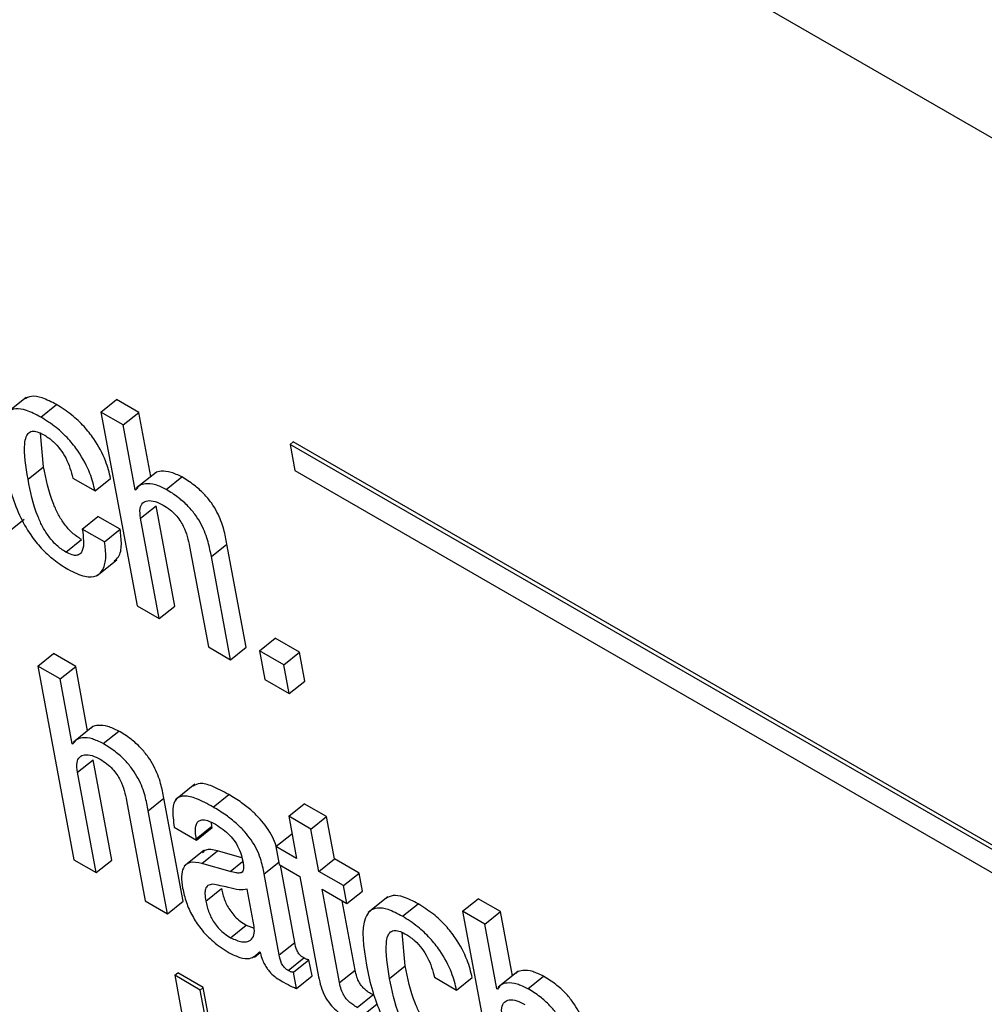
# Model space of a CAD drawing. Units: inches. Extents: x 0.1 to 10.8, y 0.2 to 8.4.
# Drawn here: x 9.3 to 9.3, y 6 to 6 of the extents above; entities that cross this region are included whole.
import ezdxf

# ---------------------------------------------------------------- set-up
doc = ezdxf.new("R2010")
doc.units = ezdxf.units.IN
doc.header["$MEASUREMENT"] = 0

msp = doc.modelspace()

# ---------------------------------------------------------------- linework, layer by layer
at = {"color": 7, "linetype": 'Continuous', "lineweight": 25}
for p, q in [((9.32612297, 6.01363), (9.20371465, 6.08429482)), ((9.26566994, 6.03546017), (9.26535784, 6.03520994)), ((9.26590509, 6.03514993), (9.26615478, 6.03535011)), ((9.26686631, 6.03522957), (9.26711599, 6.03542975)), ((9.26747168, 6.03522441), (9.26711599, 6.03542975)), ((9.26686631, 6.03522957), (9.26744372, 6.03213268)), ((9.267222, 6.03502423), (9.26686631, 6.03522957)), ((9.267222, 6.03502423), (9.26747168, 6.03522441)), ((9.26766309, 6.03419779), (9.26747168, 6.03522441)), ((9.26741517, 6.03398817), (9.267222, 6.03502423)), ((9.26595025, 6.03435586), (9.26590039, 6.0348917)), ((9.26989178, 6.03471309), (9.26994172, 6.03475313)), ((9.26989178, 6.03471309), (9.26996943, 6.0342966)), ((9.29006746, 6.02306592), (9.26989178, 6.03471309)), ((9.28984018, 6.02326599), (9.26994172, 6.03475313)), ((9.26570057, 6.03415568), (9.26595025, 6.03435586)), ((9.26774801, 6.03426587), (9.2674359, 6.03401564)), ((9.26791035, 6.03399232), (9.26816004, 6.0341925)), ((9.26996943, 6.0342966), (9.32463066, 6.00274134)), ((9.26641635, 6.03417379), (9.26677203, 6.03396845)), ((9.26677203, 6.03396845), (9.26702172, 6.03416864)), ((9.26741517, 6.03398817), (9.267458, 6.03402251)), ((9.26742379, 6.03398319), (9.26741517, 6.03398817)), ((9.26750012, 6.03353254), (9.2677498, 6.03373273)), ((9.26804908, 6.03212753), (9.2677498, 6.03373273)), ((9.26656815, 6.03335963), (9.26681783, 6.03355981)), ((9.26717351, 6.03335448), (9.26681783, 6.03355981)), ((9.26539154, 6.03331738), (9.26564122, 6.03351756)), ((9.2677994, 6.03192735), (9.26750012, 6.03353254)), ((9.26692383, 6.03315429), (9.26656815, 6.03335963)), ((9.26692383, 6.03315429), (9.26717351, 6.03335448)), ((9.26630385, 6.03299141), (9.26655353, 6.03319159)), ((9.26828463, 6.03307966), (9.26858391, 6.03147446)), ((9.26863256, 6.03291755), (9.26888224, 6.03311773)), ((9.26918962, 6.03146911), (9.26888224, 6.03311773)), ((9.26680656, 6.03261526), (9.26711866, 6.03286549)), ((9.26893994, 6.03126893), (9.26863256, 6.03291755)), ((9.26744372, 6.03213268), (9.2677994, 6.03192735)), ((9.2677994, 6.03192735), (9.26804908, 6.03212753)), ((9.26940142, 6.03141257), (9.26965111, 6.03161275)), ((9.27004026, 6.0313881), (9.26965111, 6.03161275)), ((9.26585758, 6.03116616), (9.26610727, 6.03136635)), ((9.26646261, 6.03116121), (9.26610727, 6.03136635)), ((9.26858391, 6.03147446), (9.26893994, 6.03126893)), ((9.26893994, 6.03126893), (9.26918962, 6.03146911)), ((9.26979057, 6.03118792), (9.26940142, 6.03141257)), ((9.26940142, 6.03141257), (9.2694871, 6.03095306)), ((9.26979057, 6.03118792), (9.27004026, 6.0313881)), ((9.27012593, 6.03092859), (9.27004026, 6.0313881)), ((9.26987625, 6.03072841), (9.26979057, 6.03118792)), ((9.26585758, 6.03116616), (9.26643499, 6.02806928)), ((9.26621292, 6.03096103), (9.26585758, 6.03116616)), ((9.26621292, 6.03096103), (9.26646261, 6.03116121)), ((9.26665402, 6.03013456), (9.26646261, 6.03116121)), ((9.2664061, 6.02992497), (9.26621292, 6.03096103)), ((9.2694871, 6.03095306), (9.26987625, 6.03072841)), ((9.26987625, 6.03072841), (9.27012593, 6.03092859)), ((9.26673888, 6.03020259), (9.26642678, 6.02995236)), ((9.26690128, 6.02992912), (9.26715096, 6.0301293)), ((9.2664061, 6.02992497), (9.26644904, 6.0299594)), ((9.26641472, 6.02991999), (9.2664061, 6.02992497)), ((9.26649105, 6.02946934), (9.26674073, 6.02966952)), ((9.26704001, 6.02806433), (9.26674073, 6.02966952)), ((9.26679033, 6.02786414), (9.26649105, 6.02946934)), ((9.26836903, 6.02927891), (9.26805693, 6.02902868)), ((9.26727607, 6.02901616), (9.26757536, 6.02741096)), ((9.26762332, 6.02885445), (9.267873, 6.02905463)), ((9.26818038, 6.02740601), (9.267873, 6.02905463)), ((9.26866056, 6.02891351), (9.26891025, 6.02911369)), ((9.2679307, 6.02720582), (9.26762332, 6.02885445)), ((9.26986846, 6.02876567), (9.27011814, 6.02896585)), ((9.27047382, 6.02876052), (9.27011814, 6.02896585)), ((9.26986846, 6.02876567), (9.26999458, 6.0280892)), ((9.27022414, 6.02856034), (9.26986846, 6.02876567)), ((9.27022414, 6.02856034), (9.27047382, 6.02876052)), ((9.27059995, 6.02808405), (9.27047382, 6.02876052)), ((9.26804007, 6.0285907), (9.26839559, 6.02838547)), ((9.26839157, 6.02840701), (9.26864125, 6.02860719)), ((9.26839559, 6.02838547), (9.26864527, 6.02858565)), ((9.26864125, 6.02860719), (9.26863332, 6.02866672)), ((9.26864527, 6.02858565), (9.26864125, 6.02860719)), ((9.27035027, 6.02788387), (9.27022414, 6.02856034)), ((9.26839559, 6.02838547), (9.26839157, 6.02840701)), ((9.26966373, 6.0282802), (9.26991342, 6.02848038)), ((9.26992264, 6.02847505), (9.26991342, 6.02848038)), ((9.26850958, 6.02821898), (9.26819748, 6.02796875)), ((9.26848046, 6.02801117), (9.26873014, 6.02821136)), ((9.26912109, 6.02809961), (9.26873014, 6.02821136)), ((9.26966373, 6.0282802), (9.26971705, 6.02799422)), ((9.26999458, 6.0280892), (9.26966373, 6.0282802)), ((9.26643499, 6.02806928), (9.26679033, 6.02786414)), ((9.26679033, 6.02786414), (9.26704001, 6.02806433)), ((9.27035027, 6.02788387), (9.27059995, 6.02808405)), ((9.27099427, 6.02785641), (9.27059995, 6.02808405)), ((9.26893231, 6.02788202), (9.26848046, 6.02801117)), ((9.26971705, 6.02799422), (9.2700479, 6.02780322)), ((9.26996735, 6.02674965), (9.2697375, 6.02798241)), ((9.27074459, 6.02765623), (9.27035027, 6.02788387)), ((9.26971766, 6.02654947), (9.26947575, 6.02784697)), ((9.2700479, 6.02780322), (9.27034725, 6.02619767)), ((9.27074459, 6.02765623), (9.27099427, 6.02785641)), ((9.27104759, 6.02757043), (9.27099427, 6.02785641)), ((9.26854342, 6.02740929), (9.2687931, 6.02760947)), ((9.26931621, 6.02700192), (9.26920453, 6.02760089)), ((9.27040359, 6.02759789), (9.27079791, 6.02737025)), ((9.27068191, 6.02610514), (9.27040359, 6.02759789)), ((9.27079791, 6.02737025), (9.27074459, 6.02765623)), ((9.27079791, 6.02737025), (9.27104759, 6.02757043)), ((9.26757536, 6.02741096), (9.2679307, 6.02720582)), ((9.27093159, 6.02630533), (9.27072521, 6.02741222)), ((9.27145229, 6.02747637), (9.27114019, 6.02722615)), ((9.27264856, 6.02724582), (9.27289824, 6.027446)), ((9.27325393, 6.02724067), (9.27289824, 6.027446)), ((9.2679307, 6.02720582), (9.26818038, 6.02740601)), ((9.27168751, 6.02716608), (9.2719372, 6.02736627)), ((9.27264856, 6.02724582), (9.27322596, 6.02414893)), ((9.27300425, 6.02704048), (9.27264856, 6.02724582)), ((9.27300425, 6.02704048), (9.27325393, 6.02724067)), ((9.27344534, 6.02621404), (9.27325393, 6.02724067)), ((9.26894047, 6.02682359), (9.26919015, 6.02702377)), ((9.26919015, 6.02702377), (9.26931581, 6.0269787)), ((9.27319742, 6.02600442), (9.27300425, 6.02704048)), ((9.27173253, 6.02637194), (9.27168261, 6.02690798)), ((9.26971766, 6.02654947), (9.26996735, 6.02674965)), ((9.26932094, 6.0265131), (9.26941316, 6.02658704)), ((9.2694026, 6.02659965), (9.26941088, 6.02659487)), ((9.26986251, 6.02629934), (9.27011219, 6.02649953)), ((9.26994332, 6.02627206), (9.27019301, 6.02647225)), ((9.27024146, 6.02621239), (9.27019301, 6.02647225)), ((9.27148285, 6.02617176), (9.27173253, 6.02637194)), ((9.26804658, 6.02622238), (9.26809652, 6.02626241)), ((9.26845355, 6.02598744), (9.26804658, 6.02622238)), ((9.26804658, 6.02622238), (9.2708469, 6.011203)), ((9.26850348, 6.02602747), (9.26809652, 6.02626241)), ((9.26999177, 6.02601221), (9.26994332, 6.02627206)), ((9.26999177, 6.02601221), (9.27024146, 6.02621239)), ((9.27068191, 6.02610514), (9.27093159, 6.02630533)), ((9.2721986, 6.02619004), (9.27255428, 6.02598471)), ((9.27255428, 6.02598471), (9.27280396, 6.02618489)), ((9.27353025, 6.02628212), (9.27321815, 6.0260319)), ((9.2736926, 6.02600857), (9.27394228, 6.02620875)), ((9.26845355, 6.02598744), (9.26850348, 6.02602747)), ((9.2713038, 6.0110081), (9.26850348, 6.02602747)), ((9.27319742, 6.02600442), (9.27324025, 6.02603876)), ((9.27320604, 6.02599944), (9.27319742, 6.02600442)), ((9.27125387, 6.01096806), (9.26845355, 6.02598744)), ((9.27096373, 6.02570977), (9.27121341, 6.02590996)), ((9.27111786, 6.02563277), (9.27128482, 6.02576664))]:
    msp.add_line(p, q, dxfattribs=at)
at = {"color": 8, "linetype": 'Continuous', "lineweight": 25}
for p, q in [((9.26893231, 6.02788202), (9.26913208, 6.02804219)), ((9.26947575, 6.02784697), (9.26970956, 6.02803443))]:
    msp.add_line(p, q, dxfattribs=at)
at = {"color": 7, "linetype": 'Continuous', "lineweight": 25}
for points, knots in [([(9.26615478, 6.03535011), (9.26607642, 6.03539085), (9.26593101, 6.03546643), (9.26574909, 6.03549533), (9.26567472, 6.03545405), (9.26563927, 6.03543438)], [0, 0, 0, 0, 0.37952456, 0.70431009, 1, 1, 1, 1]), ([(9.26590509, 6.03514993), (9.26582648, 6.035191), (9.26568058, 6.0352672), (9.2655005, 6.03529227), (9.26537819, 6.03524296), (9.26522786, 6.03501014), (9.26528342, 6.03465526), (9.26532863, 6.03436646)], [0, 0, 0, 0, 0.14315086, 0.26565499, 0.38000407, 0.49545945, 1, 1, 1, 1]), ([(9.26702172, 6.03416864), (9.26699916, 6.03426038), (9.26695028, 6.0344592), (9.26679377, 6.03475851), (9.26659384, 6.03501005), (9.26638579, 6.03520484), (9.26623676, 6.03529856), (9.26615478, 6.03535011)], [0, 0, 0, 0, 0.22001465, 0.47679618, 0.62488244, 0.79364833, 1, 1, 1, 1]), ([(9.26677203, 6.03396845), (9.26674948, 6.0340602), (9.26670059, 6.03425901), (9.26654408, 6.03455833), (9.26634416, 6.03480987), (9.26613611, 6.03500466), (9.26598708, 6.03509838), (9.26590509, 6.03514993)], [0, 0, 0, 0, 0.22001465, 0.47679618, 0.62488244, 0.79364833, 1, 1, 1, 1]), ([(9.26570057, 6.03415568), (9.26566644, 6.03435672), (9.26562377, 6.03460812), (9.2656643, 6.03483202), (9.26570867, 6.034905), (9.26577835, 6.03493136), (9.26586976, 6.03491145), (9.26593483, 6.03487634), (9.26596704, 6.03485897)], [0, 0, 0, 0, 0.50825308, 0.63557859, 0.73510316, 0.83086236, 0.91629933, 1, 1, 1, 1]), ([(9.26596704, 6.03485897), (9.26601353, 6.03482841), (9.26610067, 6.03477115), (9.26622054, 6.03463595), (9.26635044, 6.03442746), (9.26638897, 6.03427918), (9.26641635, 6.03417379)], [0, 0, 0, 0, 0.205679445, 0.385446345, 0.563216349, 1, 1, 1, 1]), ([(9.26532863, 6.03436646), (9.26535757, 6.03422857), (9.26541007, 6.03397844), (9.26554432, 6.03360494), (9.26571428, 6.0332919), (9.26591104, 6.03304497), (9.26612036, 6.03285286), (9.26626358, 6.03276338), (9.26633968, 6.03271584)], [0, 0, 0, 0, 0.24778872, 0.44948422, 0.61620546, 0.73589596, 0.8596537, 1, 1, 1, 1]), ([(9.26655353, 6.03319159), (9.26650412, 6.03322419), (9.26641061, 6.03328588), (9.26628069, 6.03343429), (9.26618281, 6.0335923), (9.26603462, 6.03391743), (9.26598773, 6.03416107), (9.26595025, 6.03435586)], [0, 0, 0, 0, 0.13023031, 0.24645398, 0.36517514, 0.49247452, 1, 1, 1, 1]), ([(9.26816004, 6.0341925), (9.26810096, 6.03422091), (9.26797933, 6.03427939), (9.26783955, 6.03428674), (9.26774906, 6.03427352), (9.26772449, 6.0342425), (9.26772013, 6.034237)], [0, 0, 0, 0, 0.32709644, 0.67349908, 0.94209151, 1, 1, 1, 1]), ([(9.26888224, 6.03311773), (9.26886755, 6.03319478), (9.26883697, 6.0333551), (9.26875437, 6.0335831), (9.26863393, 6.0337813), (9.26850762, 6.03393279), (9.26834337, 6.03407889), (9.26822553, 6.03415192), (9.26816004, 6.0341925)], [0, 0, 0, 0, 0.2096901, 0.43636476, 0.55168541, 0.67514461, 0.81946617, 1, 1, 1, 1]), ([(9.26630385, 6.03299141), (9.26625444, 6.03302401), (9.26616093, 6.0330857), (9.26603101, 6.0332341), (9.26593313, 6.03339212), (9.26578493, 6.03371725), (9.26573805, 6.03396089), (9.26570057, 6.03415568)], [0, 0, 0, 0, 0.13023031, 0.24645398, 0.36517514, 0.49247452, 1, 1, 1, 1]), ([(9.26791035, 6.03399232), (9.26785144, 6.03402052), (9.26773012, 6.0340786), (9.26758801, 6.03408893), (9.26747797, 6.03406291), (9.26744155, 6.03400931), (9.26742379, 6.03398319)], [0, 0, 0, 0, 0.27316831, 0.56245982, 0.78676963, 1, 1, 1, 1]), ([(9.26863256, 6.03291755), (9.26861787, 6.03299459), (9.26858729, 6.03315492), (9.26850469, 6.03338291), (9.26838425, 6.03358112), (9.26825794, 6.03373261), (9.26809369, 6.03387871), (9.26797584, 6.03395174), (9.26791035, 6.03399232)], [0, 0, 0, 0, 0.2096901, 0.43636476, 0.55168541, 0.67514461, 0.81946617, 1, 1, 1, 1]), ([(9.26750012, 6.03353254), (9.26749367, 6.03358723), (9.26748175, 6.0336884), (9.26752751, 6.03378267), (9.26761268, 6.03382007), (9.26772712, 6.03380874), (9.26781863, 6.03376334), (9.2678626, 6.03374153)], [0, 0, 0, 0, 0.2322633, 0.42971204, 0.61075133, 0.81300222, 1, 1, 1, 1]), ([(9.2678626, 6.03374153), (9.26789901, 6.03371873), (9.26796532, 6.03367719), (9.26805854, 6.03359046), (9.26813092, 6.03349908), (9.26823565, 6.03331884), (9.26826293, 6.03318565), (9.26828463, 6.03307966)], [0, 0, 0, 0, 0.1658109, 0.30195772, 0.42337135, 0.54113853, 1, 1, 1, 1]), ([(9.26656815, 6.03335963), (9.26658539, 6.03322957), (9.26660673, 6.03306859), (9.26653785, 6.03295993), (9.26648326, 6.03293356), (9.26640367, 6.03294023), (9.26633846, 6.03297366), (9.26630385, 6.03299141)], [0, 0, 0, 0, 0.50441691, 0.62430729, 0.74135699, 0.86271725, 1, 1, 1, 1]), ([(9.26707963, 6.03284986), (9.26710424, 6.03286913), (9.26717396, 6.03292371), (9.26720422, 6.03310361), (9.26718358, 6.03327226), (9.26717351, 6.03335448)], [0, 0, 0, 0, 0.21851952, 0.61903556, 1, 1, 1, 1]), ([(9.26633968, 6.03271584), (9.26643332, 6.03266891), (9.26660662, 6.03258205), (9.2668008, 6.03259485), (9.26691315, 6.03270987), (9.26695637, 6.03290118), (9.2669345, 6.03307134), (9.26692383, 6.03315429)], [0, 0, 0, 0, 0.22302526, 0.41278309, 0.59234218, 0.80127061, 1, 1, 1, 1]), ([(9.26715096, 6.0301293), (9.26709194, 6.03015767), (9.26697035, 6.03021611), (9.26683059, 6.03022346), (9.26674001, 6.03021028), (9.2667154, 6.03017923), (9.26671102, 6.0301737)], [0, 0, 0, 0, 0.32676192, 0.67315793, 0.94179979, 1, 1, 1, 1]), ([(9.267873, 6.02905463), (9.2678583, 6.02913167), (9.26782773, 6.02929199), (9.26774514, 6.02951998), (9.26762473, 6.02971817), (9.26749845, 6.02986964), (9.26733425, 6.03001572), (9.26721643, 6.03008873), (9.26715096, 6.0301293)], [0, 0, 0, 0, 0.20971678, 0.43641578, 0.55174042, 0.67519304, 0.81949581, 1, 1, 1, 1]), ([(9.26690128, 6.02992912), (9.26684242, 6.02995729), (9.26672115, 6.03001531), (9.26657905, 6.03002564), (9.26646894, 6.0299997), (9.26643248, 6.02994611), (9.26641472, 6.02991999)], [0, 0, 0, 0, 0.27295761, 0.56231638, 0.78672393, 1, 1, 1, 1]), ([(9.26762332, 6.02885445), (9.26760862, 6.02893149), (9.26757804, 6.02909181), (9.26749546, 6.0293198), (9.26737505, 6.02951799), (9.26724877, 6.02966946), (9.26708456, 6.02981553), (9.26696675, 6.02988854), (9.26690128, 6.02992912)], [0, 0, 0, 0, 0.20971678, 0.43641578, 0.55174042, 0.67519304, 0.81949581, 1, 1, 1, 1]), ([(9.26649105, 6.02946934), (9.26648461, 6.02952402), (9.26647269, 6.0296252), (9.26651852, 6.02971942), (9.26660371, 6.02975678), (9.26671805, 6.02974551), (9.26680947, 6.02970019), (9.26685336, 6.02967843)], [0, 0, 0, 0, 0.23234236, 0.42988817, 0.61101629, 0.81326016, 1, 1, 1, 1]), ([(9.26685336, 6.02967843), (9.26688981, 6.0296556), (9.2669562, 6.02961402), (9.26704953, 6.02952722), (9.26712203, 6.02943578), (9.26722696, 6.02925547), (9.26725431, 6.0291222), (9.26727607, 6.02901616)], [0, 0, 0, 0, 0.165900578, 0.302136103, 0.42360631, 0.541383033, 1, 1, 1, 1]), ([(9.26891025, 6.02911369), (9.26882059, 6.02916197), (9.26865829, 6.02924938), (9.26845114, 6.0293084), (9.26837462, 6.02926738), (9.26834097, 6.02924933)], [0, 0, 0, 0, 0.40872643, 0.73992195, 1, 1, 1, 1]), ([(9.26866056, 6.02891351), (9.26857037, 6.02896248), (9.26840708, 6.02905113), (9.26819919, 6.02910439), (9.26805434, 6.02905536), (9.26799762, 6.02887403), (9.26802494, 6.02869169), (9.26804007, 6.0285907)], [0, 0, 0, 0, 0.22067483, 0.39949007, 0.55766471, 0.75503223, 1, 1, 1, 1]), ([(9.26966811, 6.02828371), (9.26966766, 6.02828561), (9.26964549, 6.02837804), (9.26955973, 6.02853943), (9.26941152, 6.02872739), (9.26927417, 6.02886207), (9.26910261, 6.02899695), (9.26897888, 6.02907204), (9.26891025, 6.02911369)], [0, 0, 0, 0, 0.00614051, 0.29783423, 0.42884202, 0.58151018, 0.76788536, 1, 1, 1, 1]), ([(9.26947575, 6.02784697), (9.26946085, 6.02792528), (9.26942922, 6.02809148), (9.26931204, 6.0283382), (9.26916142, 6.02852742), (9.26902463, 6.02866181), (9.26885288, 6.02879679), (9.26872918, 6.02887186), (9.26866056, 6.02891351)], [0, 0, 0, 0, 0.20727416, 0.43993597, 0.54443088, 0.66620263, 0.81485988, 1, 1, 1, 1]), ([(9.26839157, 6.02840701), (9.26838591, 6.02844185), (9.26837177, 6.02852886), (9.26838059, 6.02862748), (9.2684219, 6.02869082), (9.26848188, 6.02871445), (9.26857594, 6.02870071), (9.26865397, 6.02865982), (9.26869698, 6.02863728)], [0, 0, 0, 0, 0.15401174, 0.38452365, 0.51275094, 0.6503019, 0.80725262, 1, 1, 1, 1]), ([(9.26869698, 6.02863728), (9.26873815, 6.02861168), (9.26881457, 6.02856414), (9.26892417, 6.02846659), (9.26901928, 6.02835116), (9.269094, 6.02821509), (9.26911482, 6.02812936), (9.2691259, 6.02808375)], [0, 0, 0, 0, 0.21713918, 0.40310587, 0.57189259, 0.77224436, 1, 1, 1, 1]), ([(9.26873014, 6.02821136), (9.26865893, 6.02822818), (9.26855561, 6.02825259), (9.26850418, 6.02819853), (9.26848819, 6.02818173)], [0, 0, 0, 0, 0.68918767, 1, 1, 1, 1]), ([(9.2691259, 6.02808375), (9.26913573, 6.02803695), (9.26915314, 6.02795416), (9.26913791, 6.02787181), (9.26908362, 6.02785531), (9.26901764, 6.02786011), (9.26896329, 6.02787406), (9.26893231, 6.02788202)], [0, 0, 0, 0, 0.279768545, 0.494918473, 0.621449861, 0.78417905, 1, 1, 1, 1]), ([(9.26848046, 6.02801117), (9.26841252, 6.02802374), (9.26828268, 6.02804777), (9.26817726, 6.02795651), (9.2681459, 6.02780472), (9.2681635, 6.02768089), (9.26817279, 6.02761553)], [0, 0, 0, 0, 0.28555962, 0.54579141, 0.76027901, 1, 1, 1, 1]), ([(9.26817279, 6.02761553), (9.26818961, 6.02754106), (9.26822118, 6.02740124), (9.26831894, 6.02717777), (9.26846529, 6.02695341), (9.26867661, 6.02673486), (9.26883267, 6.02663581), (9.26891748, 6.02658198)], [0, 0, 0, 0, 0.20614801, 0.38698323, 0.55407009, 0.75767874, 1, 1, 1, 1]), ([(9.26864888, 6.02767749), (9.26862335, 6.02767355), (9.268573, 6.02766579), (9.26853363, 6.0276083), (9.26852596, 6.02751931), (9.26853719, 6.02744852), (9.26854342, 6.02740929)], [0, 0, 0, 0, 0.25330291, 0.49956296, 0.72269315, 1, 1, 1, 1]), ([(9.26920453, 6.02760089), (9.26916402, 6.02759232), (9.26907729, 6.02757397), (9.26887088, 6.02764039), (9.26873165, 6.02766366), (9.26864888, 6.02767749)], [0, 0, 0, 0, 0.26224398, 0.56147932, 1, 1, 1, 1]), ([(9.2687931, 6.02760947), (9.26880684, 6.0275479), (9.26883212, 6.02743459), (9.26891664, 6.02727123), (9.26901027, 6.02715921), (9.26909695, 6.02708176), (9.26915745, 6.02704411), (9.26919015, 6.02702377)], [0, 0, 0, 0, 0.30398402, 0.55938659, 0.6897297, 0.83231761, 1, 1, 1, 1]), ([(9.26854342, 6.02740929), (9.26855716, 6.02734772), (9.26858244, 6.0272344), (9.26866696, 6.02707104), (9.26876059, 6.02695902), (9.26884727, 6.02688157), (9.26890777, 6.02684393), (9.26894047, 6.02682359)], [0, 0, 0, 0, 0.30398402, 0.55938659, 0.6897297, 0.83231761, 1, 1, 1, 1]), ([(9.2719372, 6.02736627), (9.27185882, 6.02740701), (9.27171339, 6.02748261), (9.27153144, 6.02751152), (9.27145707, 6.02747024), (9.27142163, 6.02745057)], [0, 0, 0, 0, 0.37956671, 0.7043551, 1, 1, 1, 1]), ([(9.27168751, 6.02716608), (9.27160888, 6.02720716), (9.27146296, 6.02728338), (9.27128285, 6.02730847), (9.27116054, 6.02725916), (9.27101023, 6.02702632), (9.27106581, 6.02667142), (9.27111105, 6.02638261)], [0, 0, 0, 0, 0.14317569, 0.26568854, 0.38003515, 0.49548303, 1, 1, 1, 1]), ([(9.27280396, 6.02618489), (9.27278141, 6.02627663), (9.27273253, 6.02647544), (9.27257604, 6.02677474), (9.27237616, 6.02702626), (9.27216815, 6.02722103), (9.27201916, 6.02731472), (9.2719372, 6.02736627)], [0, 0, 0, 0, 0.22004104, 0.47684358, 0.62492823, 0.79367843, 1, 1, 1, 1]), ([(9.27255428, 6.02598471), (9.27253172, 6.02607645), (9.27248284, 6.02627526), (9.27232636, 6.02657455), (9.27212647, 6.02682607), (9.27191847, 6.02702084), (9.27176947, 6.02711454), (9.27168751, 6.02716608)], [0, 0, 0, 0, 0.22004104, 0.47684358, 0.62492823, 0.79367843, 1, 1, 1, 1]), ([(9.26894047, 6.02682359), (9.26900381, 6.02679533), (9.2691307, 6.02673872), (9.26925603, 6.02677094), (9.2693262, 6.02685772), (9.26931954, 6.02695393), (9.26931621, 6.02700192)], [0, 0, 0, 0, 0.28116562, 0.56325652, 0.78211399, 1, 1, 1, 1]), ([(9.27148285, 6.02617176), (9.27144871, 6.02637283), (9.27140602, 6.02662428), (9.27144649, 6.02684827), (9.27149082, 6.02692129), (9.27156045, 6.02694768), (9.27165184, 6.02692779), (9.27171691, 6.02689269), (9.27174911, 6.02687532)], [0, 0, 0, 0, 0.5083193, 0.63564871, 0.73516447, 0.83090072, 0.91631291, 1, 1, 1, 1]), ([(9.27174911, 6.02687532), (9.27179566, 6.02684474), (9.27188285, 6.02678745), (9.27200281, 6.02665221), (9.27213273, 6.02644369), (9.27217123, 6.02629542), (9.2721986, 6.02619004)], [0, 0, 0, 0, 0.20583463, 0.38562885, 0.56335484, 1, 1, 1, 1]), ([(9.27011219, 6.02649953), (9.27009984, 6.02650719), (9.27007751, 6.02652106), (9.27004602, 6.02654995), (9.27002159, 6.02658122), (9.26998278, 6.02665276), (9.26997433, 6.02670579), (9.26996735, 6.02674965)], [0, 0, 0, 0, 0.14858534, 0.26879571, 0.3760969, 0.48403611, 1, 1, 1, 1]), ([(9.26891748, 6.02658198), (9.26897626, 6.02655341), (9.26909547, 6.02649548), (9.26928188, 6.02647789), (9.26935653, 6.02655319), (9.2694026, 6.02659965)], [0, 0, 0, 0, 0.27135633, 0.55034305, 1, 1, 1, 1]), ([(9.26941088, 6.02659487), (9.26941913, 6.02656331), (9.26943402, 6.02650626), (9.2694684, 6.02642225), (9.26950827, 6.02635052), (9.26955289, 6.02629005), (9.26964508, 6.02619319), (9.26972484, 6.02614703), (9.26978814, 6.02611039)], [0, 0, 0, 0, 0.17592934, 0.31788821, 0.43517703, 0.53740479, 0.63292307, 1, 1, 1, 1]), ([(9.26986251, 6.02629934), (9.26985016, 6.02630701), (9.26982782, 6.02632088), (9.26979634, 6.02634976), (9.2697719, 6.02638103), (9.2697331, 6.02645258), (9.26972465, 6.02650561), (9.26971766, 6.02654947)], [0, 0, 0, 0, 0.14858534, 0.26879571, 0.3760969, 0.48403611, 1, 1, 1, 1]), ([(9.27019301, 6.02647225), (9.27018857, 6.02647166), (9.27017892, 6.02647039), (9.27015202, 6.02647757), (9.2701285, 6.02649053), (9.27011219, 6.02649953)], [0, 0, 0, 0, 0.20644978, 0.44964777, 1, 1, 1, 1]), ([(9.27111105, 6.02638261), (9.27113999, 6.0262447), (9.27119248, 6.02599456), (9.27132667, 6.02562108), (9.2714966, 6.02530804), (9.2716934, 6.02506111), (9.27190282, 6.02486898), (9.27204611, 6.02477947), (9.27212228, 6.02473189)], [0, 0, 0, 0, 0.24778487, 0.44944512, 0.61611747, 0.73578773, 0.85956951, 1, 1, 1, 1]), ([(9.27233561, 6.02520794), (9.2722862, 6.02524054), (9.27219269, 6.02530223), (9.27206279, 6.02545062), (9.27196494, 6.02560861), (9.27181683, 6.02593365), (9.27176998, 6.02617722), (9.27173253, 6.02637194)], [0, 0, 0, 0, 0.13025055, 0.24648235, 0.3652087, 0.49251333, 1, 1, 1, 1]), ([(9.26994332, 6.02627206), (9.26993889, 6.02627148), (9.26992923, 6.0262702), (9.26990233, 6.02627738), (9.26987882, 6.02629035), (9.26986251, 6.02629934)], [0, 0, 0, 0, 0.20644978, 0.44964777, 1, 1, 1, 1]), ([(9.27034725, 6.02619767), (9.27035824, 6.02614518), (9.27037836, 6.02604903), (9.27043706, 6.02589822), (9.2705247, 6.02576344), (9.2706318, 6.02565273), (9.27075409, 6.02555635), (9.2708417, 6.02550346), (9.27089038, 6.02547408)], [0, 0, 0, 0, 0.20226077, 0.37048463, 0.52248381, 0.65140114, 0.8063116, 1, 1, 1, 1]), ([(9.27121341, 6.02590996), (9.27118975, 6.02592418), (9.27114694, 6.02594991), (9.27108684, 6.02599636), (9.27103717, 6.02604663), (9.27098956, 6.02611444), (9.27095208, 6.02620515), (9.27093901, 6.02626906), (9.27093159, 6.02630533)], [0, 0, 0, 0, 0.17373563, 0.3143496, 0.43275932, 0.54410682, 0.74124269, 1, 1, 1, 1]), ([(9.27208593, 6.02500776), (9.27203651, 6.02504035), (9.27194301, 6.02510204), (9.27181311, 6.02525044), (9.27171526, 6.02540843), (9.27156715, 6.02573347), (9.2715203, 6.02597703), (9.27148285, 6.02617176)], [0, 0, 0, 0, 0.13025055, 0.24648235, 0.3652087, 0.49251333, 1, 1, 1, 1]), ([(9.27394228, 6.02620875), (9.27388321, 6.02623716), (9.27376157, 6.02629564), (9.2736218, 6.02630299), (9.27353131, 6.02628977), (9.27350673, 6.02625875), (9.27350237, 6.02625325)], [0, 0, 0, 0, 0.32709644, 0.67349908, 0.94209151, 1, 1, 1, 1]), ([(9.27466449, 6.02513399), (9.2746498, 6.02521103), (9.27461922, 6.02537135), (9.27453662, 6.02559935), (9.27441618, 6.02579755), (9.27428987, 6.02594904), (9.27412562, 6.02609514), (9.27400777, 6.02616817), (9.27394228, 6.02620875)], [0, 0, 0, 0, 0.2096901, 0.43636476, 0.55168541, 0.67514461, 0.81946617, 1, 1, 1, 1]), ([(9.26978814, 6.02611039), (9.26983478, 6.02608558), (9.26990378, 6.02604887), (9.26997024, 6.02602118), (9.26999177, 6.02601221)], [0, 0, 0, 0, 0.67604737, 1, 1, 1, 1]), ([(9.27096373, 6.02570977), (9.27094007, 6.025724), (9.27089726, 6.02574973), (9.27083716, 6.02579618), (9.27078749, 6.02584645), (9.27073988, 6.02591426), (9.27070239, 6.02600497), (9.27068932, 6.02606887), (9.27068191, 6.02610514)], [0, 0, 0, 0, 0.17373563, 0.3143496, 0.43275932, 0.54410682, 0.74124269, 1, 1, 1, 1]), ([(9.2736926, 6.02600857), (9.27363368, 6.02603678), (9.27351237, 6.02609485), (9.27337026, 6.02610518), (9.27326022, 6.02607917), (9.27322379, 6.02602557), (9.27320604, 6.02599944)], [0, 0, 0, 0, 0.273168309, 0.562459825, 0.786769632, 1, 1, 1, 1]), ([(9.27441481, 6.0249338), (9.27440012, 6.02501084), (9.27436954, 6.02517117), (9.27428694, 6.02539917), (9.2741665, 6.02559737), (9.27404019, 6.02574886), (9.27387594, 6.02589496), (9.27375809, 6.02596799), (9.2736926, 6.02600857)], [0, 0, 0, 0, 0.2096901, 0.43636476, 0.55168541, 0.67514461, 0.81946617, 1, 1, 1, 1]), ([(9.27328237, 6.0255488), (9.27327592, 6.02560348), (9.27326399, 6.02570465), (9.27330976, 6.02579892), (9.27339493, 6.02583632), (9.27350936, 6.02582499), (9.27360088, 6.02577959), (9.27364485, 6.02575778)], [0, 0, 0, 0, 0.2322633, 0.42971204, 0.61075133, 0.81300222, 1, 1, 1, 1])]:
    msp.add_open_spline(points, degree=3, knots=knots, dxfattribs=at)

doc.saveas('drawing.dxf')
